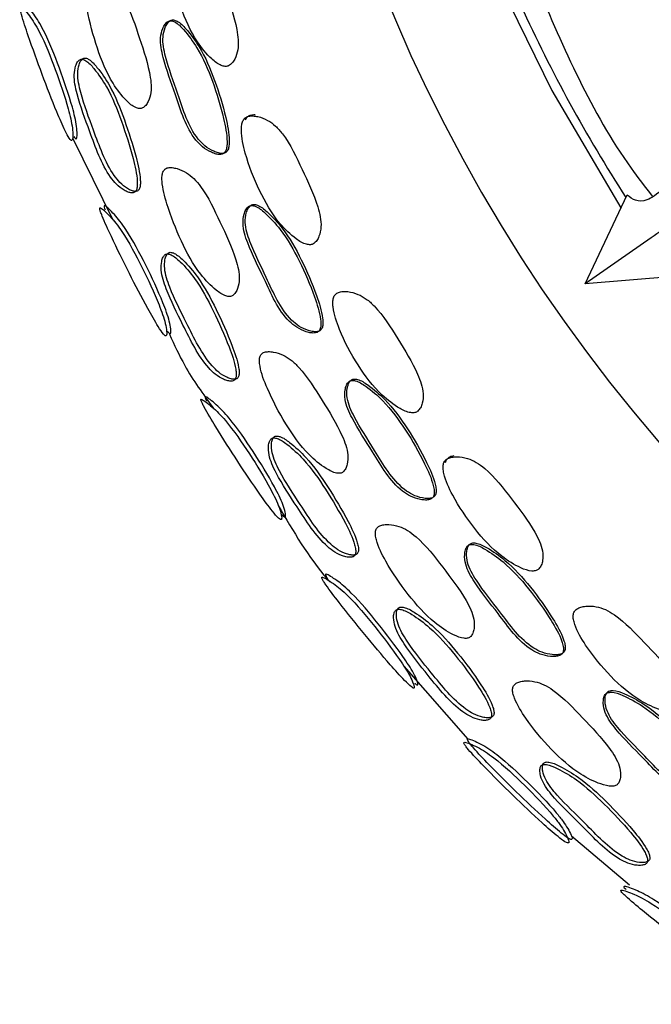
# Model space of a CAD drawing. Units: millimetres. Extents: x 11 to 1473, y 12 to 1049.
# Drawn here: x 554 to 567, y 476 to 496 of the extents above; entities that cross this region are included whole.
import ezdxf

# ---------------------------------------------------------------- set-up
doc = ezdxf.new("R2010")
doc.units = ezdxf.units.MM
doc.header["$LTSCALE"] = 5

msp = doc.modelspace()

# ---------------------------------------------------------------- linework, layer by layer
at = {"color": 7, "linetype": 'Continuous', "lineweight": 25}
for p, q in [((555.431, 493.177), (556.247, 491.523)), ((565.861, 490.222), (566.716, 492.029)), ((567.209, 491.156), (565.861, 490.222)), ((567.852, 490.386), (565.861, 490.222)), ((562.167, 482.439), (563.471, 480.952)), ((565.583, 478.988), (566.763, 477.989))]:
    msp.add_line(p, q, dxfattribs=at)
at = {"color": 7, "linetype": 'Continuous', "lineweight": 25, "flags": 128}
msp.add_lwpolyline([(564.32, 495.913), (565.182, 494.154), (566.591, 491.765)], dxfattribs=at)
at = {"color": 7, "linetype": 'Continuous', "lineweight": 25}
for radius, start, end in [(33, 187.7253, 90), (30.55, 204.5117, 212.8705)]:
    msp.add_arc((592.35, 508.558), radius, start, end, dxfattribs=at)
for points, knots in [([(579.26, 499.508), (578.524, 498.998), (576.818, 497.816), (574.45, 496.174), (571.994, 494.472), (569.869, 493), (568.079, 491.759), (567.511, 491.365), (567.209, 491.156)], [0, 0, 0, 0, 0.115489, 0.26767, 0.419845, 0.604907, 0.789977, 1, 1, 1, 1]), ([(558.603, 494.658), (558.627, 494.675), (558.677, 494.71), (558.745, 494.819), (558.818, 495.042), (558.76, 495.534), (558.541, 496.182), (558.342, 496.784), (558.109, 497.126), (557.954, 497.268), (557.801, 497.347), (557.672, 497.383), (557.583, 497.386), (557.517, 497.366), (557.477, 497.333), (557.445, 497.29), (557.416, 497.218), (557.381, 497.001), (557.43, 496.53), (557.608, 495.86), (557.886, 495.216), (558.201, 494.836), (558.406, 494.671), (558.519, 494.642), (558.57, 494.645), (558.592, 494.654), (558.603, 494.658)], [0, 0, 0, 0, 0.014895, 0.031, 0.062061, 0.124648, 0.248549, 0.372164, 0.404641, 0.434861, 0.468978, 0.486037, 0.500624, 0.513918, 0.520162, 0.526732, 0.54012, 0.556438, 0.628174, 0.750659, 0.868621, 0.937899, 0.974511, 0.987968, 0.994048, 1, 1, 1, 1]), ([(556.85, 493.798), (556.872, 493.814), (556.919, 493.848), (556.981, 493.955), (557.045, 494.174), (556.98, 494.663), (556.756, 495.308), (556.558, 495.906), (556.334, 496.251), (556.185, 496.398), (556.04, 496.483), (555.917, 496.524), (555.844, 496.532), (555.794, 496.523), (555.762, 496.508), (555.735, 496.485), (555.707, 496.443), (555.685, 496.372), (555.664, 496.155), (555.732, 495.689), (555.91, 495.023), (556.172, 494.374), (556.47, 493.986), (556.665, 493.816), (556.771, 493.784), (556.819, 493.786), (556.839, 493.794), (556.85, 493.798)], [0, 0, 0, 0, 0.01498, 0.031177, 0.062322, 0.124821, 0.248614, 0.371695, 0.404195, 0.434351, 0.468697, 0.485998, 0.500623, 0.507568, 0.513864, 0.520001, 0.526466, 0.539746, 0.556122, 0.628586, 0.750715, 0.868286, 0.937587, 0.97436, 0.987878, 0.993998, 1, 1, 1, 1]), ([(564.871, 496.308), (565.427, 495.01), (566.078, 493.49), (567.081, 492.193), (567.227, 492.004)], [0, 0, 0, 0, 0.8545495, 1, 1, 1, 1]), ([(555.503, 493.174), (555.507, 493.183), (555.517, 493.201), (555.519, 493.284), (555.507, 493.473), (555.392, 493.946), (555.164, 494.605), (554.928, 495.208), (554.735, 495.558), (554.63, 495.716), (554.533, 495.835), (554.469, 495.904), (554.446, 495.908), (554.442, 495.893), (554.443, 495.868), (554.45, 495.838), (554.454, 495.818)], [0, 0, 0, 0, 0.026062, 0.05728, 0.114619, 0.230152, 0.459508, 0.686815, 0.746524, 0.803157, 0.866776, 0.926722, 0.952942, 0.964766, 0.976114, 1, 1, 1, 1]), ([(555.413, 493.137), (555.417, 493.145), (555.428, 493.163), (555.432, 493.247), (555.422, 493.436), (555.309, 493.912), (555.081, 494.574), (554.844, 495.18), (554.648, 495.529), (554.541, 495.686), (554.442, 495.805), (554.376, 495.873), (554.35, 495.877), (554.347, 495.847), (554.36, 495.784), (554.409, 495.603), (554.559, 495.155), (554.8, 494.487), (555.06, 493.815), (555.247, 493.383), (555.344, 493.198), (555.392, 493.135), (555.406, 493.136), (555.413, 493.137)], [0, 0, 0, 0, 0.014532, 0.031833, 0.063298, 0.125783, 0.249087, 0.37129, 0.403578, 0.434441, 0.469457, 0.502728, 0.517321, 0.530079, 0.543146, 0.558695, 0.628685, 0.750937, 0.871223, 0.938651, 0.971573, 0.986577, 1, 1, 1, 1]), ([(557.369, 495.56), (557.359, 495.553), (557.335, 495.537), (557.297, 495.489), (557.245, 495.391), (557.195, 495.164), (557.289, 494.69), (557.552, 494.012), (557.746, 493.334), (558.073, 492.994), (558.219, 492.905), (558.344, 492.859), (558.419, 492.849), (558.47, 492.857), (558.501, 492.872), (558.526, 492.896), (558.552, 492.939), (558.569, 493.012), (558.575, 493.232), (558.484, 493.687), (558.291, 494.331), (558.024, 494.954), (557.739, 495.343), (557.554, 495.533), (557.446, 495.574), (557.399, 495.573), (557.379, 495.564), (557.369, 495.56)], [0, 0, 0, 0, 0.00682, 0.014903, 0.031258, 0.062406, 0.125033, 0.248965, 0.403863, 0.433948, 0.468537, 0.485997, 0.500283, 0.506894, 0.512827, 0.518616, 0.524842, 0.538001, 0.554735, 0.629166, 0.751025, 0.866584, 0.937597, 0.975639, 0.988664, 0.994381, 1, 1, 1, 1]), ([(557.416, 495.577), (557.406, 495.57), (557.382, 495.554), (557.345, 495.506), (557.293, 495.409), (557.243, 495.182), (557.337, 494.709), (557.6, 494.032), (557.793, 493.356), (558.12, 493.016), (558.266, 492.927), (558.39, 492.88), (558.465, 492.87), (558.515, 492.878), (558.547, 492.893), (558.572, 492.917), (558.597, 492.96), (558.614, 493.032), (558.62, 493.252), (558.529, 493.706), (558.336, 494.35), (558.069, 494.972), (557.785, 495.36), (557.601, 495.55), (557.493, 495.591), (557.446, 495.59), (557.426, 495.582), (557.416, 495.577)], [0, 0, 0, 0, 0.006805, 0.014872, 0.031201, 0.062322, 0.124957, 0.248938, 0.403904, 0.433981, 0.468535, 0.485967, 0.500224, 0.506821, 0.51274, 0.518518, 0.524735, 0.537886, 0.554619, 0.629074, 0.750988, 0.866602, 0.937639, 0.975677, 0.988687, 0.994393, 1, 1, 1, 1]), ([(555.572, 494.78), (555.556, 494.766), (555.518, 494.734), (555.476, 494.629), (555.442, 494.418), (555.537, 493.947), (555.801, 493.261), (556.032, 492.592), (556.321, 492.235), (556.446, 492.138), (556.553, 492.084), (556.617, 492.068), (556.661, 492.071), (556.688, 492.082), (556.71, 492.102), (556.731, 492.14), (556.744, 492.208), (556.742, 492.419), (556.639, 492.873), (556.433, 493.518), (556.181, 494.154), (555.909, 494.552), (555.735, 494.743), (555.639, 494.788), (555.598, 494.79), (555.581, 494.783), (555.572, 494.78)], [0, 0, 0, 0, 0.013635, 0.031571, 0.063171, 0.125533, 0.249031, 0.403652, 0.433623, 0.468248, 0.485966, 0.500825, 0.507768, 0.513971, 0.519929, 0.52622, 0.539235, 0.555667, 0.62935, 0.751357, 0.867144, 0.937135, 0.974906, 0.98825, 0.99414, 1, 1, 1, 1]), ([(555.639, 494.805), (555.623, 494.791), (555.586, 494.76), (555.546, 494.655), (555.515, 494.445), (555.613, 493.976), (555.876, 493.293), (556.107, 492.627), (556.393, 492.268), (556.516, 492.17), (556.621, 492.115), (556.684, 492.099), (556.727, 492.101), (556.754, 492.112), (556.774, 492.132), (556.795, 492.169), (556.807, 492.237), (556.803, 492.448), (556.699, 492.9), (556.493, 493.543), (556.241, 494.178), (555.971, 494.576), (555.799, 494.767), (555.705, 494.813), (555.664, 494.815), (555.648, 494.808), (555.639, 494.805)], [0, 0, 0, 0, 0.013404, 0.031107, 0.062466, 0.124861, 0.248797, 0.404004, 0.433931, 0.468295, 0.485799, 0.500427, 0.507244, 0.51333, 0.519188, 0.525397, 0.538321, 0.554725, 0.62858, 0.751065, 0.867339, 0.937518, 0.975234, 0.988446, 0.994245, 1, 1, 1, 1]), ([(560.334, 491.037), (560.357, 491.057), (560.403, 491.097), (560.458, 491.213), (560.506, 491.443), (560.392, 491.925), (560.1, 492.545), (559.834, 493.12), (559.564, 493.433), (559.393, 493.557), (559.233, 493.619), (559.101, 493.639), (559.011, 493.633), (558.948, 493.606), (558.913, 493.568), (558.885, 493.522), (558.865, 493.447), (558.855, 493.227), (558.957, 492.765), (559.21, 492.119), (559.559, 491.511), (559.915, 491.168), (560.137, 491.028), (560.253, 491.012), (560.303, 491.021), (560.324, 491.032), (560.334, 491.037)], [0, 0, 0, 0, 0.014896, 0.0309996, 0.0620512, 0.1246481, 0.2485941, 0.3721438, 0.4046224, 0.434854, 0.4689799, 0.4860416, 0.5006157, 0.5138914, 0.5201284, 0.5266944, 0.540082, 0.5564069, 0.6281939, 0.7506836, 0.8686425, 0.9378952, 0.9744967, 0.9879618, 0.9940456, 1, 1, 1, 1]), ([(559.14, 493.656), (559.111, 493.655), (559.055, 493.654), (558.992, 493.626), (558.956, 493.588), (558.944, 493.565), (558.938, 493.553)], [0, 0, 0, 0, 0.358564, 0.685112, 0.83851, 1, 1, 1, 1]), ([(555.449, 493.22), (555.461, 493.204), (555.477, 493.181), (555.494, 493.171), (555.5, 493.173), (555.503, 493.174)], [0, 0, 0, 0, 0.52893, 0.76624, 1, 1, 1, 1]), ([(558.688, 489.982), (558.708, 490.001), (558.751, 490.039), (558.8, 490.151), (558.84, 490.374), (558.723, 490.853), (558.428, 491.47), (558.163, 492.045), (557.902, 492.362), (557.738, 492.491), (557.584, 492.559), (557.457, 492.587), (557.384, 492.586), (557.335, 492.572), (557.305, 492.554), (557.281, 492.528), (557.258, 492.483), (557.243, 492.41), (557.247, 492.192), (557.367, 491.736), (557.62, 491.095), (557.951, 490.479), (558.29, 490.126), (558.502, 489.979), (558.612, 489.959), (558.659, 489.967), (558.678, 489.977), (558.688, 489.982)], [0, 0, 0, 0, 0.0148271, 0.0309218, 0.0618683, 0.1234836, 0.2486162, 0.3716845, 0.4041747, 0.4343363, 0.468684, 0.4860012, 0.5006353, 0.5075853, 0.5138831, 0.5200198, 0.5264783, 0.5397549, 0.5561137, 0.6285801, 0.7507121, 0.8682951, 0.9375771, 0.9743486, 0.9878719, 0.9939944, 1, 1, 1, 1]), ([(567.909, 492.655), (567.749, 492.472), (567.429, 492.108), (566.992, 491.816), (566.825, 491.941), (566.714, 492.025)], [0, 0, 0, 0, 0.248296, 0.496691, 1, 1, 1, 1]), ([(557.332, 489.161), (557.336, 489.17), (557.344, 489.189), (557.339, 489.273), (557.308, 489.46), (557.144, 489.921), (556.844, 490.554), (556.541, 491.129), (556.309, 491.454), (556.185, 491.598), (556.074, 491.706), (556.002, 491.767), (555.976, 491.769), (555.976, 491.739), (555.996, 491.679), (556.065, 491.503), (556.263, 491.074), (556.573, 490.441), (556.903, 489.805), (557.138, 489.393), (557.259, 489.211), (557.313, 489.157), (557.326, 489.16), (557.332, 489.161)], [0, 0, 0, 0, 0.014525, 0.031832, 0.063304, 0.125781, 0.249097, 0.371261, 0.403532, 0.434418, 0.46944, 0.50275, 0.517375, 0.530117, 0.543166, 0.558678, 0.628642, 0.75093, 0.868756, 0.937005, 0.973424, 0.987341, 1, 1, 1, 1]), ([(557.418, 489.208), (557.421, 489.217), (557.429, 489.236), (557.422, 489.319), (557.389, 489.506), (557.222, 489.964), (556.923, 490.594), (556.622, 491.167), (556.392, 491.493), (556.271, 491.638), (556.162, 491.746), (556.091, 491.808), (556.068, 491.81), (556.066, 491.795), (556.07, 491.771), (556.08, 491.742), (556.086, 491.722)], [0, 0, 0, 0, 0.026049, 0.057278, 0.114629, 0.230146, 0.459519, 0.686732, 0.746402, 0.803069, 0.866693, 0.926716, 0.952998, 0.964813, 0.976146, 1, 1, 1, 1]), ([(559.007, 491.793), (558.997, 491.785), (558.976, 491.767), (558.944, 491.714), (558.903, 491.611), (558.879, 491.38), (559.025, 490.92), (559.362, 490.275), (559.63, 489.623), (559.993, 489.322), (560.149, 489.25), (560.278, 489.218), (560.354, 489.217), (560.403, 489.23), (560.433, 489.249), (560.455, 489.275), (560.475, 489.321), (560.484, 489.395), (560.465, 489.615), (560.324, 490.057), (560.06, 490.676), (559.726, 491.266), (559.399, 491.62), (559.194, 491.788), (559.082, 491.816), (559.035, 491.81), (559.017, 491.799), (559.007, 491.793)], [0, 0, 0, 0, 0.006823, 0.014902, 0.031257, 0.06241, 0.125024, 0.248938, 0.403868, 0.433938, 0.468523, 0.485974, 0.500257, 0.506866, 0.512799, 0.518588, 0.524819, 0.537978, 0.554726, 0.629154, 0.751008, 0.866576, 0.937591, 0.975639, 0.988661, 0.994379, 1, 1, 1, 1]), ([(559.052, 491.816), (559.042, 491.807), (559.021, 491.789), (558.989, 491.737), (558.948, 491.634), (558.925, 491.403), (559.07, 490.944), (559.407, 490.3), (559.675, 489.649), (560.038, 489.348), (560.192, 489.276), (560.321, 489.244), (560.397, 489.243), (560.446, 489.256), (560.475, 489.274), (560.497, 489.301), (560.517, 489.346), (560.527, 489.421), (560.508, 489.64), (560.366, 490.081), (560.103, 490.699), (559.769, 491.288), (559.443, 491.642), (559.238, 491.81), (559.126, 491.839), (559.08, 491.832), (559.061, 491.821), (559.052, 491.816)], [0, 0, 0, 0, 0.006808, 0.014872, 0.031201, 0.062328, 0.124951, 0.248916, 0.40391, 0.433972, 0.468521, 0.485945, 0.500199, 0.506793, 0.512713, 0.518491, 0.524714, 0.537864, 0.55461, 0.629062, 0.750972, 0.866595, 0.937634, 0.975677, 0.988685, 0.994391, 1, 1, 1, 1]), ([(557.31, 490.815), (557.295, 490.799), (557.261, 490.763), (557.231, 490.654), (557.22, 490.441), (557.367, 489.982), (557.704, 489.33), (558.009, 488.69), (558.336, 488.368), (558.471, 488.286), (558.583, 488.244), (558.649, 488.236), (558.692, 488.243), (558.718, 488.257), (558.737, 488.28), (558.754, 488.32), (558.76, 488.389), (558.734, 488.599), (558.582, 489.038), (558.305, 489.657), (557.985, 490.262), (557.67, 490.627), (557.475, 490.797), (557.375, 490.83), (557.334, 490.828), (557.318, 490.819), (557.31, 490.815)], [0, 0, 0, 0, 0.013656, 0.0315678, 0.0631653, 0.1255286, 0.2490297, 0.4036603, 0.4336261, 0.4682448, 0.4859639, 0.5008321, 0.5077806, 0.5139878, 0.5199489, 0.5262397, 0.5392505, 0.5556723, 0.6293322, 0.7513434, 0.867167, 0.9371319, 0.974878, 0.9882316, 0.9941277, 1, 1, 1, 1]), ([(557.374, 490.847), (557.36, 490.832), (557.326, 490.796), (557.298, 490.688), (557.29, 490.475), (557.439, 490.02), (557.776, 489.369), (558.08, 488.733), (558.404, 488.409), (558.537, 488.325), (558.647, 488.283), (558.712, 488.274), (558.754, 488.281), (558.78, 488.294), (558.798, 488.316), (558.814, 488.356), (558.82, 488.424), (558.792, 488.634), (558.639, 489.072), (558.362, 489.688), (558.042, 490.292), (557.729, 490.657), (557.537, 490.827), (557.438, 490.862), (557.398, 490.86), (557.382, 490.851), (557.374, 490.847)], [0, 0, 0, 0, 0.013425, 0.031105, 0.062462, 0.124859, 0.248798, 0.404012, 0.433933, 0.468291, 0.485797, 0.500434, 0.507257, 0.513349, 0.519209, 0.525419, 0.53834, 0.554734, 0.628567, 0.751056, 0.867367, 0.937518, 0.975207, 0.988428, 0.994232, 1, 1, 1, 1]), ([(562.456, 487.629), (562.476, 487.651), (562.517, 487.696), (562.559, 487.817), (562.58, 488.051), (562.41, 488.516), (562.048, 489.097), (561.717, 489.635), (561.413, 489.914), (561.23, 490.017), (561.064, 490.061), (560.93, 490.067), (560.855, 490.053), (560.806, 490.029), (560.776, 490.005), (560.753, 489.974), (560.732, 489.925), (560.72, 489.848), (560.735, 489.628), (560.887, 489.18), (561.213, 488.568), (561.633, 488.008), (562.025, 487.71), (562.261, 487.596), (562.378, 487.594), (562.426, 487.609), (562.446, 487.622), (562.456, 487.629)], [0, 0, 0, 0, 0.014909, 0.030998, 0.062008, 0.124653, 0.248664, 0.372043, 0.404503, 0.434808, 0.468971, 0.486002, 0.500481, 0.507395, 0.513744, 0.519972, 0.526545, 0.539991, 0.556378, 0.62827, 0.750673, 0.868676, 0.93794, 0.974468, 0.98794, 0.994034, 1, 1, 1, 1]), ([(557.359, 489.25), (557.361, 489.248), (557.376, 489.225), (557.399, 489.206), (557.412, 489.208), (557.418, 489.208)], [0, 0, 0, 0, 0.071765, 0.559963, 1, 1, 1, 1]), ([(557.396, 489.192), (557.495, 488.978), (557.739, 488.449), (558.081, 487.977), (558.285, 487.696)], [0, 0, 0, 0, 0.405642, 1, 1, 1, 1]), ([(560.937, 486.393), (560.955, 486.414), (560.993, 486.457), (561.029, 486.575), (561.043, 486.804), (560.87, 487.266), (560.504, 487.843), (560.178, 488.382), (559.883, 488.669), (559.706, 488.78), (559.545, 488.83), (559.417, 488.843), (559.344, 488.834), (559.298, 488.814), (559.27, 488.792), (559.25, 488.763), (559.232, 488.716), (559.227, 488.641), (559.255, 488.424), (559.424, 487.984), (559.746, 487.373), (560.148, 486.801), (560.525, 486.49), (560.753, 486.368), (560.864, 486.361), (560.909, 486.374), (560.928, 486.386), (560.937, 486.393)], [0, 0, 0, 0, 0.014979, 0.031175, 0.062321, 0.124834, 0.248613, 0.371712, 0.404214, 0.43436, 0.46871, 0.485984, 0.500548, 0.507459, 0.51374, 0.519878, 0.526359, 0.539701, 0.556143, 0.628661, 0.750685, 0.868277, 0.937604, 0.97436, 0.98788, 0.994, 1, 1, 1, 1]), ([(561.047, 488.226), (561.039, 488.217), (561.019, 488.196), (560.993, 488.141), (560.964, 488.034), (560.967, 487.801), (561.166, 487.361), (561.575, 486.759), (561.916, 486.142), (562.312, 485.886), (562.475, 485.833), (562.607, 485.816), (562.682, 485.824), (562.729, 485.843), (562.756, 485.865), (562.775, 485.894), (562.79, 485.942), (562.791, 486.017), (562.747, 486.233), (562.556, 486.655), (562.224, 487.239), (561.823, 487.786), (561.456, 488.1), (561.233, 488.243), (561.119, 488.258), (561.073, 488.246), (561.056, 488.233), (561.047, 488.226)], [0, 0, 0, 0, 0.006835, 0.014916, 0.031253, 0.062361, 0.125031, 0.248984, 0.403834, 0.433936, 0.468548, 0.485991, 0.500256, 0.506857, 0.512786, 0.518577, 0.524815, 0.537991, 0.554755, 0.629084, 0.750386, 0.866428, 0.937646, 0.975618, 0.988643, 0.994369, 1, 1, 1, 1]), ([(561.089, 488.254), (561.081, 488.244), (561.061, 488.223), (561.035, 488.168), (561.007, 488.061), (561.01, 487.829), (561.209, 487.39), (561.617, 486.789), (561.958, 486.174), (562.353, 485.917), (562.515, 485.864), (562.647, 485.847), (562.722, 485.854), (562.769, 485.874), (562.796, 485.895), (562.815, 485.924), (562.829, 485.972), (562.83, 486.047), (562.786, 486.262), (562.596, 486.683), (562.264, 487.267), (561.863, 487.813), (561.497, 488.127), (561.275, 488.27), (561.16, 488.285), (561.115, 488.273), (561.098, 488.26), (561.089, 488.254)], [0, 0, 0, 0, 0.00682, 0.014885, 0.031197, 0.062279, 0.124957, 0.24896, 0.403874, 0.433968, 0.468545, 0.485961, 0.500199, 0.506785, 0.512701, 0.518481, 0.524711, 0.537878, 0.554642, 0.628993, 0.750351, 0.866448, 0.93769, 0.975656, 0.988667, 0.994381, 1, 1, 1, 1]), ([(559.757, 485.481), (559.76, 485.491), (559.765, 485.511), (559.75, 485.593), (559.696, 485.775), (559.477, 486.213), (559.107, 486.805), (558.743, 487.34), (558.479, 487.639), (558.343, 487.769), (558.223, 487.866), (558.146, 487.921), (558.123, 487.921), (558.123, 487.906), (558.13, 487.882), (558.143, 487.854), (558.152, 487.835)], [0, 0, 0, 0, 0.027625, 0.057255, 0.114581, 0.230176, 0.459693, 0.686682, 0.746338, 0.803091, 0.866793, 0.926823, 0.953054, 0.964843, 0.976157, 1, 1, 1, 1]), ([(559.678, 485.424), (559.681, 485.434), (559.686, 485.455), (559.672, 485.538), (559.621, 485.72), (559.404, 486.161), (559.033, 486.757), (558.666, 487.294), (558.4, 487.591), (558.262, 487.721), (558.14, 487.816), (558.062, 487.87), (558.039, 487.87), (558.038, 487.854), (558.045, 487.831), (558.067, 487.782), (558.156, 487.615), (558.401, 487.209), (558.78, 486.613), (559.178, 486.017), (559.457, 485.634), (559.599, 485.466), (559.659, 485.418), (559.672, 485.422), (559.678, 485.424)], [0, 0, 0, 0, 0.0154, 0.031817, 0.063267, 0.125764, 0.249135, 0.371174, 0.403441, 0.434374, 0.469431, 0.502731, 0.51732, 0.523854, 0.530094, 0.543131, 0.558651, 0.628688, 0.75095, 0.868727, 0.93701, 0.973457, 0.987365, 1, 1, 1, 1]), ([(559.469, 487.065), (559.455, 487.048), (559.425, 487.008), (559.408, 486.896), (559.422, 486.682), (559.622, 486.242), (560.033, 485.633), (560.409, 485.031), (560.771, 484.748), (560.915, 484.682), (561.031, 484.653), (561.098, 484.653), (561.14, 484.665), (561.164, 484.682), (561.181, 484.707), (561.193, 484.749), (561.191, 484.818), (561.14, 485.025), (560.938, 485.445), (560.593, 486.029), (560.202, 486.592), (559.847, 486.919), (559.635, 487.066), (559.531, 487.088), (559.491, 487.081), (559.476, 487.07), (559.469, 487.065)], [0, 0, 0, 0, 0.013679, 0.031573, 0.063133, 0.125532, 0.249081, 0.40365, 0.433643, 0.468297, 0.486021, 0.500877, 0.507815, 0.51401, 0.51996, 0.526244, 0.539252, 0.555689, 0.629369, 0.7513, 0.867112, 0.937171, 0.974897, 0.988241, 0.994126, 1, 1, 1, 1]), ([(559.529, 487.104), (559.516, 487.087), (559.486, 487.048), (559.471, 486.937), (559.487, 486.724), (559.689, 486.288), (560.099, 485.679), (560.474, 485.081), (560.834, 484.796), (560.976, 484.728), (561.091, 484.699), (561.156, 484.697), (561.197, 484.709), (561.221, 484.726), (561.237, 484.75), (561.248, 484.791), (561.246, 484.86), (561.194, 485.066), (560.991, 485.484), (560.645, 486.066), (560.255, 486.628), (559.903, 486.955), (559.693, 487.103), (559.59, 487.126), (559.55, 487.119), (559.536, 487.109), (559.529, 487.104)], [0, 0, 0, 0, 0.013446, 0.031109, 0.062431, 0.124871, 0.248859, 0.404005, 0.433949, 0.468342, 0.485854, 0.500481, 0.507295, 0.513376, 0.519228, 0.525432, 0.538354, 0.554766, 0.628623, 0.75103, 0.867324, 0.937563, 0.975229, 0.988438, 0.994231, 1, 1, 1, 1]), ([(564.922, 484.419), (564.939, 484.443), (564.976, 484.492), (565.004, 484.617), (565, 484.852), (564.783, 485.297), (564.364, 485.838), (563.982, 486.343), (563.651, 486.591), (563.458, 486.676), (563.288, 486.703), (563.154, 486.696), (563.068, 486.671), (563.012, 486.631), (562.986, 486.586), (562.97, 486.536), (562.966, 486.458), (563.005, 486.241), (563.205, 485.812), (563.592, 485.237), (564.064, 484.72), (564.484, 484.46), (564.731, 484.368), (564.848, 484.377), (564.895, 484.396), (564.913, 484.412), (564.922, 484.419)], [0, 0, 0, 0, 0.014896, 0.031008, 0.062045, 0.12467, 0.248638, 0.372105, 0.404576, 0.434842, 0.469027, 0.486115, 0.500668, 0.513898, 0.52011, 0.526654, 0.540029, 0.556373, 0.628277, 0.750685, 0.868537, 0.937906, 0.974566, 0.988003, 0.994066, 1, 1, 1, 1]), ([(563.189, 486.72), (563.16, 486.713), (563.106, 486.7), (563.051, 486.66), (563.024, 486.615), (563.017, 486.59), (563.014, 486.577)], [0, 0, 0, 0, 0.359051, 0.685379, 0.838589, 1, 1, 1, 1]), ([(559.614, 485.707), (559.918, 485.184), (560.234, 484.641), (560.647, 484.172), (560.663, 484.154)], [0, 0, 0, 0, 0.962005, 1, 1, 1, 1]), ([(559.693, 485.516), (559.696, 485.513), (559.714, 485.492), (559.739, 485.476), (559.752, 485.479), (559.757, 485.481)], [0, 0, 0, 0, 0.072156, 0.560418, 1, 1, 1, 1]), ([(563.533, 483.043), (563.549, 483.065), (563.583, 483.112), (563.608, 483.233), (563.601, 483.462), (563.383, 483.906), (562.964, 484.448), (562.58, 484.952), (562.253, 485.204), (562.063, 485.293), (561.897, 485.324), (561.768, 485.322), (561.684, 485.301), (561.631, 485.266), (561.605, 485.225), (561.591, 485.177), (561.59, 485.103), (561.635, 484.892), (561.847, 484.47), (562.24, 483.9), (562.703, 483.373), (563.112, 483.101), (563.351, 483.001), (563.463, 483.005), (563.507, 483.022), (563.524, 483.036), (563.533, 483.043)], [0, 0, 0, 0, 0.01499, 0.031188, 0.062345, 0.124865, 0.248608, 0.371858, 0.404344, 0.434518, 0.468813, 0.486108, 0.500914, 0.514369, 0.520623, 0.527153, 0.54045, 0.556651, 0.628402, 0.750709, 0.868404, 0.937574, 0.974343, 0.987877, 0.994, 1, 1, 1, 1]), ([(563.464, 484.88), (563.456, 484.869), (563.439, 484.847), (563.419, 484.789), (563.401, 484.68), (563.428, 484.449), (563.67, 484.031), (564.135, 483.472), (564.535, 482.89), (564.954, 482.674), (565.122, 482.636), (565.255, 482.633), (565.329, 482.648), (565.374, 482.671), (565.399, 482.696), (565.414, 482.727), (565.424, 482.775), (565.418, 482.85), (565.353, 483.061), (565.121, 483.462), (564.732, 484.011), (564.278, 484.515), (563.883, 484.792), (563.647, 484.913), (563.531, 484.918), (563.487, 484.901), (563.471, 484.887), (563.464, 484.88)], [0, 0, 0, 0, 0.006818, 0.014905, 0.031264, 0.062406, 0.125026, 0.248938, 0.403845, 0.433939, 0.46853, 0.485963, 0.500222, 0.50682, 0.512751, 0.518547, 0.52479, 0.537978, 0.554746, 0.629169, 0.750993, 0.8665, 0.937608, 0.975689, 0.988691, 0.994393, 1, 1, 1, 1]), ([(563.502, 484.912), (563.495, 484.901), (563.478, 484.879), (563.458, 484.821), (563.44, 484.712), (563.467, 484.481), (563.709, 484.065), (564.174, 483.506), (564.573, 482.926), (564.992, 482.709), (565.159, 482.672), (565.291, 482.668), (565.365, 482.683), (565.41, 482.706), (565.435, 482.73), (565.451, 482.761), (565.46, 482.81), (565.453, 482.885), (565.388, 483.094), (565.157, 483.496), (564.769, 484.044), (564.315, 484.547), (563.921, 484.823), (563.686, 484.945), (563.57, 484.949), (563.526, 484.933), (563.51, 484.919), (563.502, 484.912)], [0, 0, 0, 0, 0.006803, 0.014874, 0.031206, 0.062319, 0.124948, 0.248911, 0.403887, 0.433974, 0.468529, 0.485934, 0.500162, 0.506745, 0.512662, 0.518446, 0.52468, 0.537857, 0.554624, 0.629069, 0.75095, 0.866516, 0.93765, 0.975728, 0.988715, 0.994406, 1, 1, 1, 1]), ([(562.454, 482.062), (562.455, 482.072), (562.456, 482.092), (562.429, 482.17), (562.349, 482.343), (562.079, 482.749), (561.656, 483.297), (561.244, 483.797), (560.951, 484.069), (560.803, 484.186), (560.675, 484.27), (560.595, 484.314), (560.572, 484.31), (560.582, 484.278), (560.603, 484.243), (560.614, 484.226)], [0, 0, 0, 0, 0.027716, 0.057309, 0.114333, 0.23026, 0.459586, 0.687059, 0.746781, 0.803535, 0.866879, 0.926035, 0.951845, 0.975491, 1, 1, 1, 1]), ([(562.381, 481.997), (562.382, 482.007), (562.383, 482.028), (562.357, 482.106), (562.279, 482.28), (562.01, 482.689), (561.587, 483.24), (561.172, 483.742), (560.877, 484.013), (560.727, 484.129), (560.598, 484.211), (560.517, 484.255), (560.493, 484.25), (560.503, 484.218), (560.535, 484.163), (560.64, 484.011), (560.923, 483.639), (561.366, 483.089), (561.824, 482.543), (562.143, 482.189), (562.302, 482.033), (562.366, 481.989), (562.376, 481.994), (562.381, 481.997)], [0, 0, 0, 0, 0.015429, 0.031807, 0.063062, 0.125717, 0.248998, 0.371248, 0.403527, 0.434441, 0.469286, 0.502098, 0.516448, 0.529514, 0.542912, 0.558705, 0.628636, 0.750805, 0.868601, 0.937053, 0.973592, 0.987424, 1, 1, 1, 1]), ([(561.999, 483.572), (561.988, 483.554), (561.962, 483.512), (561.957, 483.399), (561.993, 483.189), (562.238, 482.772), (562.707, 482.204), (563.15, 481.644), (563.54, 481.4), (563.689, 481.349), (563.807, 481.332), (563.873, 481.339), (563.913, 481.356), (563.936, 481.375), (563.95, 481.4), (563.958, 481.443), (563.95, 481.512), (563.881, 481.711), (563.641, 482.11), (563.235, 482.657), (562.78, 483.173), (562.392, 483.463), (562.165, 483.589), (562.06, 483.601), (562.02, 483.59), (562.006, 483.578), (561.999, 483.572)], [0, 0, 0, 0, 0.013674, 0.031599, 0.063153, 0.12557, 0.249101, 0.403603, 0.433671, 0.468315, 0.485998, 0.500898, 0.507893, 0.514167, 0.520201, 0.526554, 0.539633, 0.556027, 0.629301, 0.751291, 0.867108, 0.937232, 0.974934, 0.988264, 0.994139, 1, 1, 1, 1]), ([(562.055, 483.618), (562.044, 483.6), (562.019, 483.559), (562.015, 483.447), (562.054, 483.238), (562.301, 482.825), (562.769, 482.259), (563.21, 481.702), (563.598, 481.456), (563.745, 481.403), (563.862, 481.385), (563.927, 481.39), (563.966, 481.406), (563.988, 481.425), (564.002, 481.45), (564.009, 481.492), (564, 481.56), (563.931, 481.758), (563.689, 482.155), (563.284, 482.7), (562.83, 483.216), (562.444, 483.505), (562.219, 483.633), (562.114, 483.646), (562.075, 483.636), (562.062, 483.624), (562.055, 483.618)], [0, 0, 0, 0, 0.013435, 0.031118, 0.06242, 0.124869, 0.248853, 0.403973, 0.43399, 0.468359, 0.48582, 0.500478, 0.507342, 0.513495, 0.519423, 0.525688, 0.538668, 0.555028, 0.628472, 0.750965, 0.867294, 0.937617, 0.975269, 0.988465, 0.994246, 1, 1, 1, 1]), ([(567.776, 481.568), (567.791, 481.594), (567.822, 481.646), (567.838, 481.774), (567.809, 482.007), (567.544, 482.425), (567.065, 482.915), (566.635, 483.38), (566.281, 483.595), (566.08, 483.66), (565.909, 483.667), (565.778, 483.645), (565.707, 483.614), (565.664, 483.58), (565.641, 483.55), (565.626, 483.514), (565.616, 483.461), (565.621, 483.384), (565.682, 483.171), (565.923, 482.765), (566.359, 482.226), (566.89, 481.767), (567.337, 481.558), (567.593, 481.496), (567.707, 481.518), (567.752, 481.543), (567.768, 481.56), (567.776, 481.568)], [0, 0, 0, 0, 0.014909, 0.030998, 0.062004, 0.124671, 0.248564, 0.372267, 0.404761, 0.434933, 0.469027, 0.485995, 0.500447, 0.507344, 0.513696, 0.51994, 0.526547, 0.540051, 0.556516, 0.628391, 0.750695, 0.868627, 0.937977, 0.974508, 0.987964, 0.994047, 1, 1, 1, 1]), ([(562.391, 482.091), (562.394, 482.089), (562.413, 482.07), (562.439, 482.056), (562.449, 482.06), (562.454, 482.062)], [0, 0, 0, 0, 0.062518, 0.555717, 1, 1, 1, 1]), ([(566.535, 480.05), (566.549, 480.074), (566.577, 480.124), (566.588, 480.247), (566.554, 480.475), (566.287, 480.89), (565.81, 481.383), (565.38, 481.848), (565.028, 482.066), (564.829, 482.133), (564.661, 482.145), (564.534, 482.127), (564.455, 482.096), (564.408, 482.053), (564.389, 482.008), (564.381, 481.957), (564.39, 481.883), (564.459, 481.677), (564.711, 481.279), (565.148, 480.743), (565.673, 480.275), (566.111, 480.055), (566.36, 479.986), (566.47, 480.003), (566.512, 480.026), (566.528, 480.042), (566.535, 480.05)], [0, 0, 0, 0, 0.015004, 0.031181, 0.062283, 0.124838, 0.248485, 0.371922, 0.404415, 0.43458, 0.46883, 0.485968, 0.500562, 0.513844, 0.520095, 0.52668, 0.540138, 0.556545, 0.628471, 0.750598, 0.868319, 0.9377, 0.974334, 0.98786, 0.99399, 1, 1, 1, 1]), ([(566.268, 481.86), (566.262, 481.849), (566.247, 481.825), (566.233, 481.765), (566.227, 481.655), (566.278, 481.428), (566.565, 481.04), (567.09, 480.537), (567.554, 480.007), (567.996, 479.841), (568.166, 479.822), (568.299, 479.834), (568.371, 479.856), (568.413, 479.885), (568.435, 479.912), (568.447, 479.944), (568.451, 479.994), (568.436, 480.068), (568.349, 480.269), (568.075, 480.643), (567.627, 481.144), (567.118, 481.592), (566.695, 481.822), (566.447, 481.915), (566.332, 481.905), (566.29, 481.884), (566.275, 481.868), (566.268, 481.86)], [0, 0, 0, 0, 0.006838, 0.014919, 0.031253, 0.062354, 0.125036, 0.249032, 0.403794, 0.433951, 0.468593, 0.486026, 0.500267, 0.506859, 0.512788, 0.518584, 0.52483, 0.538028, 0.554808, 0.629181, 0.750924, 0.866597, 0.937667, 0.9756, 0.98863, 0.994362, 1, 1, 1, 1]), ([(566.303, 481.896), (566.297, 481.885), (566.282, 481.86), (566.268, 481.801), (566.262, 481.691), (566.314, 481.465), (566.601, 481.078), (567.124, 480.576), (567.589, 480.047), (568.029, 479.88), (568.199, 479.862), (568.331, 479.873), (568.403, 479.895), (568.445, 479.924), (568.467, 479.951), (568.479, 479.983), (568.483, 480.032), (568.468, 480.106), (568.38, 480.307), (568.107, 480.68), (567.659, 481.181), (567.152, 481.628), (566.729, 481.857), (566.481, 481.95), (566.366, 481.941), (566.324, 481.92), (566.31, 481.904), (566.303, 481.896)], [0, 0, 0, 0, 0.0068232, 0.0148889, 0.0311967, 0.0622687, 0.1249589, 0.249005, 0.4038327, 0.4339825, 0.4685906, 0.4859957, 0.5002085, 0.5067858, 0.5127006, 0.5184852, 0.5247226, 0.5379114, 0.55469, 0.6290853, 0.7508839, 0.8666125, 0.9377079, 0.9756378, 0.9886535, 0.9943746, 1, 1, 1, 1]), ([(565.527, 478.844), (565.529, 478.853), (565.534, 478.872), (565.508, 478.946), (565.453, 479.061), (565.347, 479.222), (565.093, 479.545), (564.638, 480.014), (564.164, 480.459), (563.832, 480.7), (563.663, 480.797), (563.514, 480.862), (563.421, 480.894), (563.389, 480.887), (563.395, 480.859), (563.429, 480.809), (563.547, 480.667), (563.874, 480.322), (564.376, 479.82), (564.904, 479.319), (565.261, 479.004), (565.432, 478.875), (565.505, 478.836), (565.52, 478.842), (565.527, 478.844)], [0, 0, 0, 0, 0.0146506, 0.0317962, 0.0635022, 0.0923848, 0.1262459, 0.249436, 0.3719562, 0.402803, 0.4347352, 0.4694967, 0.5030672, 0.518094, 0.5309291, 0.5439764, 0.5593461, 0.6288083, 0.7511616, 0.8695064, 0.9370388, 0.9705309, 0.9860619, 1, 1, 1, 1]), ([(565.593, 478.917), (565.595, 478.925), (565.599, 478.944), (565.572, 479.017), (565.515, 479.13), (565.408, 479.289), (565.153, 479.611), (564.699, 480.077), (564.227, 480.52), (563.897, 480.763), (563.731, 480.861), (563.584, 480.928), (563.491, 480.961), (563.46, 480.955), (563.467, 480.927), (563.501, 480.878), (563.619, 480.735), (563.945, 480.392), (564.446, 479.892), (564.971, 479.392), (565.328, 479.078), (565.498, 478.949), (565.571, 478.909), (565.586, 478.914), (565.593, 478.917)], [0, 0, 0, 0, 0.014224, 0.030955, 0.062185, 0.09096, 0.124927, 0.249072, 0.372562, 0.403501, 0.435283, 0.469515, 0.502272, 0.51688, 0.529414, 0.542302, 0.557628, 0.627458, 0.75077, 0.870055, 0.937867, 0.971187, 0.986444, 1, 1, 1, 1]), ([(565.01, 480.457), (565.005, 480.447), (564.995, 480.427), (564.989, 480.375), (564.998, 480.277), (565.072, 480.074), (565.375, 479.704), (565.909, 479.209), (566.379, 478.69), (566.789, 478.48), (566.941, 478.444), (567.058, 478.441), (567.12, 478.454), (567.155, 478.476), (567.172, 478.499), (567.18, 478.526), (567.179, 478.57), (567.159, 478.637), (567.06, 478.826), (566.773, 479.186), (566.313, 479.674), (565.815, 480.133), (565.405, 480.38), (565.169, 480.487), (565.063, 480.491), (565.027, 480.476), (565.016, 480.463), (565.01, 480.457)], [0, 0, 0, 0, 0.006749, 0.014829, 0.031208, 0.062414, 0.124924, 0.248693, 0.404375, 0.434166, 0.468556, 0.485865, 0.500228, 0.506868, 0.512857, 0.518692, 0.524965, 0.538125, 0.554834, 0.629018, 0.751129, 0.866589, 0.937486, 0.975774, 0.988778, 0.994445, 1, 1, 1, 1]), ([(564.96, 480.405), (564.955, 480.396), (564.945, 480.375), (564.938, 480.322), (564.945, 480.223), (565.018, 480.018), (565.32, 479.646), (565.855, 479.149), (566.326, 478.627), (566.739, 478.42), (566.892, 478.385), (567.01, 478.383), (567.073, 478.398), (567.108, 478.421), (567.126, 478.443), (567.134, 478.472), (567.134, 478.516), (567.114, 478.584), (567.016, 478.774), (566.73, 479.136), (566.27, 479.625), (565.771, 480.086), (565.359, 480.332), (565.121, 480.438), (565.014, 480.441), (564.977, 480.425), (564.966, 480.412), (564.96, 480.405)], [0, 0, 0, 0, 0.006869, 0.015073, 0.03165, 0.063057, 0.125483, 0.248833, 0.403961, 0.433784, 0.468436, 0.485964, 0.500565, 0.507332, 0.513436, 0.519369, 0.525719, 0.538964, 0.555698, 0.629721, 0.751389, 0.866399, 0.937116, 0.975452, 0.988584, 0.994343, 1, 1, 1, 1]), ([(568.923, 476.082), (568.922, 476.091), (568.92, 476.11), (568.878, 476.179), (568.769, 476.327), (568.427, 476.669), (567.89, 477.118), (567.375, 477.516), (567.027, 477.719), (566.853, 477.802), (566.705, 477.857), (566.611, 477.885), (566.581, 477.88), (566.59, 477.857), (566.63, 477.814), (566.761, 477.69), (567.122, 477.388), (567.673, 476.949), (568.242, 476.516), (568.633, 476.237), (568.831, 476.109), (568.898, 476.079), (568.918, 476.077), (568.921, 476.08), (568.923, 476.082)], [0, 0, 0, 0, 0.015297, 0.031812, 0.063461, 0.125921, 0.249158, 0.371585, 0.403861, 0.434531, 0.469323, 0.502842, 0.517806, 0.530614, 0.543646, 0.558978, 0.628623, 0.751507, 0.868542, 0.937113, 0.974045, 0.987718, 0.993921, 1, 1, 1, 1]), ([(568.98, 476.162), (568.979, 476.171), (568.977, 476.189), (568.934, 476.257), (568.823, 476.404), (568.48, 476.743), (567.945, 477.189), (567.433, 477.585), (567.086, 477.79), (566.914, 477.874), (566.767, 477.931), (566.674, 477.96), (566.645, 477.956), (566.654, 477.933), (566.68, 477.906), (566.694, 477.892)], [0, 0, 0, 0, 0.027454, 0.057249, 0.114846, 0.230131, 0.459079, 0.686622, 0.746299, 0.802587, 0.865817, 0.926233, 0.95312, 0.976231, 1, 1, 1, 1])]:
    msp.add_open_spline(points, degree=3, knots=knots, dxfattribs=at)

doc.saveas('drawing.dxf')
